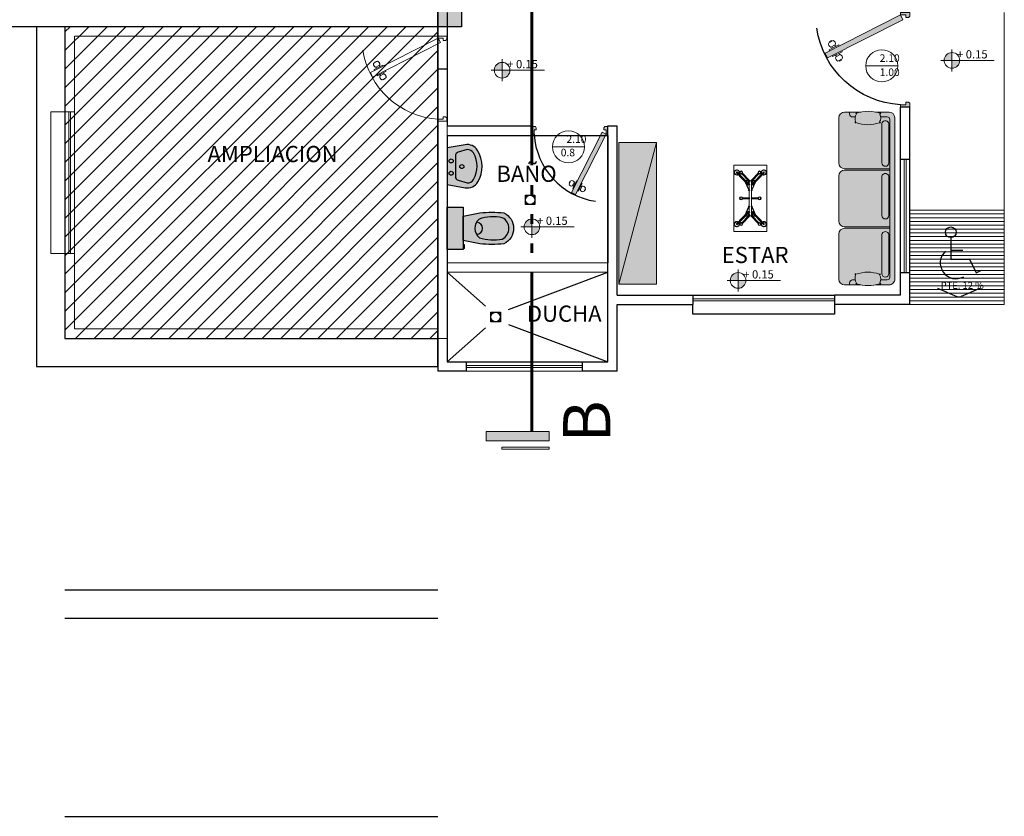
# Model space of a CAD drawing. Units: millimetres. Extents: x 0 to 5246, y 0 to 2678.
# Drawn here: x 2923 to 2933, y 1332 to 1340 of the extents above; entities that cross this region are included whole.
import ezdxf

# ---------------------------------------------------------------- set-up
doc = ezdxf.new("R2010")
doc.units = ezdxf.units.MM
for name, pattern in [('ACAD_ISO06W100', [36, 24, -3, 0, -3, 0, -3, 0, -3]), ('CONTINUA', [0]), ('DASHED2', [9.525, 6.35, -3.175]), ('RAYITAS', [0.375, 0.25, -0.125])]:
    doc.linetypes.add(name, pattern=pattern)
for name, color, linetype, lineweight in [('009_MOBILIARIO', 7, 'Continuous', 20), ('011_TEXTOS', 7, 'Continuous', 15), ('012_COTAS', 7, 'Continuous', 15), ('LINEA DE CORTE', 14, 'Continuous', 60), ('LINEA FANTASMA', 254, 'DASHED2', 9), ('mobil', 251, 'Continuous', 20), ('MURETES', 252, 'Continuous', 30), ('PISOS', 110, 'Continuous', 9), ('PUERTAS', 33, 'Continuous', 30), ('TEXTO 1', 7, 'Continuous', 0), ('VENTANAS', 250, 'Continuous', 9)]:
    doc.layers.add(name, color=color, linetype=linetype, lineweight=lineweight)
for name, color, linetype in [('A_PISO_1', 7, 'Continuous'), ('Mobiliario', 7, 'Continuous'), ('muros', 7, 'Continuous')]:
    doc.layers.add(name, color=color, linetype=linetype)
doc.styles.get("Standard").update_dxf_attribs({"font": 'arial.ttf'})

# ---------------------------------------------------------------- blocks, each defined once
blk = doc.blocks.new('A$C83ff5123')
at = {"linetype": 'RAYITAS', "lineweight": 20, "ltscale": 0.05, "transparency": 33554605}
h = blk.add_hatch(dxfattribs=at)
h.set_pattern_fill('ANSI31', color=1, scale=0.044)
h.set_pattern_definition([(45, (-2465.28936, -1337.73194), (-0.098782817, 0.098782817), [])])
h.paths.add_polyline_path([(0.15, 3.3), (4.1, 3.3), (4.1, 0), (0.15, 0)])
at = {"color": 240, "linetype": 'CONTINUA', "lineweight": 20, "ltscale": 0.05, "true_color": 0xed1f24}
blk.add_lwpolyline([(0.15, 3.3), (4.1, 3.3), (4.1, 0), (0.15, 0)], close=True, dxfattribs=at)
at = {"layer": 'LINEA FANTASMA'}
for p, q in [((0.15, 3.3), (4.2, 3.3)), ((0.15, 2.4), (0.15, 3.3)), ((4.2, 3.2), (4.2, 3.3)), ((0.25, 2.4), (0.25, 3.2)), ((0.25, 3.2), (4.2, 3.2)), ((3.386, 2.814), (4.105, 3.179)), ((4.128, 3.133), (3.409, 2.768)), ((4.105, 3.179), (4.128, 3.133)), ((3.448, 2.933), (3.429, 2.924)), ((3.429, 2.924), (3.432, 2.919)), ((3.45, 2.929), (3.448, 2.933)), ((3.425, 2.846), (3.517, 2.892)), ((3.43, 2.836), (3.425, 2.846)), ((3.45, 2.876), (3.453, 2.86)), ((3.457, 2.781), (3.55, 2.827)), ((3.49, 2.878), (3.478, 2.89)), ((3.517, 2.892), (3.522, 2.883)), ((3.55, 2.827), (3.545, 2.837)), ((3.409, 2.768), (3.386, 2.814)), ((3.453, 2.79), (3.457, 2.781)), ((3.497, 2.783), (3.485, 2.795)), ((3.523, 2.739), (3.521, 2.743)), ((3.522, 2.813), (3.524, 2.797)), ((3.542, 2.748), (3.523, 2.739)), ((3.539, 2.753), (3.542, 2.748)), ((0.15, 2.4), (0, 2.4)), ((0, 2.4), (0, 0.9)), ((0.25, 2.4), (0.15, 2.4)), ((0.15, 2.4), (0.15, 0.9)), ((0.19, 2.4), (0.19, 0.9)), ((0.21, 2.4), (0.21, 0.9)), ((0.25, 2.4), (0.25, 0.9)), ((0.25, 2.4), (0.25, 0.9)), ((4.1, 2.3), (4.2, 2.3)), ((4.1, 0.1), (4.1, 2.3)), ((4.2, 0), (4.2, 2.3)), ((0, 0.9), (0.15, 0.9)), ((0.15, 0), (0.15, 0.9)), ((0.25, 0.9), (0.15, 0.9)), ((0.25, 0.1), (0.25, 0.9)), ((0.25, 0.1), (4.1, 0.1)), ((0.15, 0), (4.2, 0))]:
    blk.add_line(p, q, dxfattribs=at)
for points in [[(4.195, 3.165), (4.183, 3.153), (4.157, 3.153), (4.157, 3.179), (4.105, 3.179), (4.105, 3.2), (4.195, 3.2)], [(4.105, 2.3), (4.195, 2.3), (4.195, 2.336), (4.183, 2.347), (4.157, 2.347), (4.157, 2.321), (4.105, 2.321)]]:
    blk.add_lwpolyline(points, close=True, dxfattribs=at)
for points in [[(3.463, 2.934), (3.421, 2.913, 0.399769), (3.442, 2.872), (3.484, 2.892, 0.399972), (3.463, 2.934, -4.173402)], [(3.551, 2.758), (3.509, 2.738, -0.399769), (3.488, 2.779), (3.53, 2.8, -0.399972), (3.551, 2.758, 4.173402)]]:
    blk.add_lwpolyline(points, format="xyb", dxfattribs=at)
blk.add_arc((4.157, 3.179), 0.859, 188.4897, 266.5521, dxfattribs=at)
blk = doc.blocks.new('Inodoro')
h = blk.add_hatch(color=1)
h.dxf.hatch_style = 1
h.set_gradient(color1=(191, 191, 191), color2=(161, 161, 161), one_color=1, tint=0.63, name='SPHERICAL')
h.paths.add_polyline_path([(0.225, 0), (0.225, -0.17), (-0.225, -0.17), (-0.225, 0)])
h = blk.add_hatch(color=1)
h.dxf.hatch_style = 1
h.set_gradient(color1=(191, 191, 191), color2=(161, 161, 161), one_color=1, tint=0.63, name='SPHERICAL')
h.paths.add_polyline_path([(-0.175, -0.17), (-0.214, -0.17), (-0.214, -0.182), (-0.175, -0.182)])
h = blk.add_hatch(color=1)
h.dxf.hatch_style = 1
h.set_gradient(color1=(191, 191, 191), color2=(161, 161, 161), one_color=1, tint=0.63, name='SPHERICAL')
h.paths.add_polyline_path([(-0.163, -0.345, 0.064446), (-0.163, -0.601, 0.631412), (0.163, -0.601, 0.064446), (0.163, -0.345), (0.128, -0.17), (-0.128, -0.17)])
h.paths.add_polyline_path([(0.097, -0.337, -0.137348), (0.113, -0.583, -0.62765), (-0.113, -0.583, -0.132728), (-0.099, -0.341, -0.478979)], flags=16)
h = blk.add_hatch(color=1)
h.dxf.hatch_style = 1
h.set_gradient(color1=(191, 191, 191), color2=(161, 161, 161), one_color=1, tint=0.63, name='SPHERICAL')
edge = h.paths.add_edge_path()
edge.add_arc((0.001, -0.418), 0.125, 40.0569, 142.4307)
edge.add_arc((0.341, -0.489), 0.464, 161.3756, 191.6177)
edge.add_arc((0, -0.528), 0.126, 205.7712, 334.2288)
edge.add_arc((-0.334, -0.49), 0.457, 348.2605, 379.5426)
for p, q in [((-0.214, -0.182), (-0.214, -0.17)), ((-0.214, -0.182), (-0.175, -0.182)), ((-0.175, -0.182), (-0.175, -0.17))]:
    blk.add_line(p, q)
blk.add_lwpolyline([(0.225, 0), (0.225, -0.17), (-0.225, -0.17), (-0.225, 0)], close=True)
blk.add_lwpolyline([(0.128, -0.17), (0.163, -0.345, -0.064446), (0.163, -0.601, -0.631412), (-0.163, -0.601, -0.064446), (-0.163, -0.345), (-0.128, -0.17)], format="xyb")
blk.add_lwpolyline([(-0.128, -0.17), (0, -0.17), (0.128, -0.17)])
blk.add_lwpolyline([(0.097, -0.337, 0.478979), (-0.099, -0.341, 0.132728), (-0.113, -0.583, 0.62765), (0.113, -0.583, 0.137348)], format="xyb", close=True)
blk.add_arc((0, -0.31), 0.0647, 180.5199, 0.2454)
blk = doc.blocks.new('puerta 10cm')
at = {"layer": 'PUERTAS'}
h = blk.add_hatch(color=252, dxfattribs=at)
h.paths.add_polyline_path([(0.04, -1), (0.11, -1), (0.11, -0.977), (0.053, -0.977), (0.053, -0.948), (0.04, -0.948)])
h.paths.add_polyline_path([(0.04, -0.052), (0.053, -0.052), (0.053, -0.023), (0.11, -0.023), (0.11, 0), (0.04, 0)])
h.paths.add_polyline_path([(0.728, -0.401), (0.728, -0.336), (0.11, -0.023), (0.084, -0.075)])
h.paths.add_polyline_path([(0.728, -0.401), (0.883, -0.48), (0.909, -0.428), (0.728, -0.336)])
h.paths.add_polyline_path([(0.01, 0), (0.01, -0.039), (0.024, -0.052), (0.04, -0.052), (0.04, 0)])
h.paths.add_polyline_path([(0.01, -0.96), (0.01, -1), (0.04, -1), (0.04, -0.948), (0.024, -0.948)])
at = {"layer": 'PUERTAS', "color": 7, "lineweight": 5}
for p, q in [((0.838, -0.302), (0.84, -0.296)), ((0.84, -0.296), (0.861, -0.307)), ((0.861, -0.307), (0.858, -0.312)), ((0.727, -0.414), (0.732, -0.404)), ((0.83, -0.466), (0.727, -0.414)), ((0.763, -0.342), (0.758, -0.353)), ((0.866, -0.394), (0.763, -0.342)), ((0.794, -0.358), (0.807, -0.345)), ((0.837, -0.36), (0.835, -0.378)), ((0.86, -0.404), (0.866, -0.394)), ((0.739, -0.497), (0.736, -0.502)), ((0.736, -0.502), (0.757, -0.513)), ((0.758, -0.43), (0.755, -0.448)), ((0.757, -0.513), (0.759, -0.507)), ((0.786, -0.463), (0.799, -0.45)), ((0.835, -0.455), (0.83, -0.466))]:
    blk.add_line(p, q, dxfattribs=at)
for points in [[(0.01, -0.039), (0.024, -0.052), (0.053, -0.052), (0.053, -0.023), (0.11, -0.023), (0.11, 0), (0.01, 0)], [(0.909, -0.428), (0.11, -0.023), (0.084, -0.075), (0.883, -0.48)], [(0.11, -1), (0.01, -1), (0.01, -0.96), (0.024, -0.948), (0.053, -0.948), (0.053, -0.977), (0.11, -0.977)]]:
    blk.add_lwpolyline(points, close=True, dxfattribs=at)
for points in [[(0.824, -0.296), (0.87, -0.319, -0.399769), (0.847, -0.365), (0.8, -0.342, -0.399972), (0.824, -0.296, 4.173402)], [(0.726, -0.491), (0.772, -0.514, 0.399769), (0.795, -0.468), (0.749, -0.444, 0.399972), (0.726, -0.491, -4.173402)]]:
    blk.add_lwpolyline(points, format="xyb", dxfattribs=at)
at = {"layer": 'PUERTAS'}
blk.add_arc((0.053, -0.023), 0.955, 273.4479, 351.5103, dxfattribs=at)
blk = doc.blocks.new('Lavamanos')
h = blk.add_hatch(color=1)
h.dxf.hatch_style = 1
h.set_gradient(color1=(191, 191, 191), color2=(161, 161, 161), one_color=1, tint=0.63, name='SPHERICAL')
edge = h.paths.add_edge_path()
edge.add_line((-0.264, 0.219), (-0.225, 0))
edge.add_line((-0.225, 0), (0.225, 0))
edge.add_line((0.225, 0), (0.264, 0.221))
edge.add_arc((0.116, 0.247), 0.15, 350, 419.3716)
edge.add_arc((0.001, 0.052), 0.376, 59.3716, 121.2338)
edge.add_arc((-0.116, 0.245), 0.15, 121.2338, 190)
at = {"ltscale": 0.02}
for points in [[(-0.264, 0.219), (-0.225, 0), (0.225, 0), (0.264, 0.221, 0.312287), (0.193, 0.376, 0.276677), (-0.194, 0.374, 0.30939)], [(-0.206, 0.246), (-0.173, 0.136, 0.331082), (-0.125, 0.1), (0.125, 0.1, 0.331082), (0.173, 0.136), (0.206, 0.246, 0.269678), (0.162, 0.324, 0.276677), (-0.163, 0.322, 0.261566)]]:
    blk.add_lwpolyline(points, format="xyb", close=True, dxfattribs=at)
for centre in [(0.004, 0.18), (-0.065, 0.049), (0.086, 0.049)]:
    blk.add_circle(centre, 0.025, dxfattribs=at)
blk = doc.blocks.new('A$C703ade46')
at = {"layer": '009_MOBILIARIO'}
h = blk.add_hatch(color=256, dxfattribs=at)
h.dxf.hatch_style = 1
h.set_gradient(color1=(191, 191, 191), color2=(191, 191, 191), one_color=1, tint=0.75)
h.paths.add_polyline_path([(0, 0), (0.4, 0), (0.4, 1.5), (0, 1.5)])
blk.add_line((0, 0), (0.4, 1.5), dxfattribs=at)
at = {"layer": '009_MOBILIARIO', "color": 7}
blk.add_lwpolyline([(0.4, 0), (0, 0), (0, 1.5), (0.4, 1.5), (0.4, 0)], dxfattribs=at)
blk = doc.blocks.new('A$C76A2193D')
h = blk.add_hatch(color=9)
h.dxf.hatch_style = 1
h.set_gradient(color1=(191, 191, 191), color2=(191, 191, 191), one_color=1, tint=0.75)
h.paths.add_polyline_path([(0.031, 0.162, 0.414214), (-0.03, 0.223), (-0.508, 0.223, 0.414214), (-0.569, 0.162), (-0.569, 0.109), (-0.548, 0.109, -0.414214), (-0.517, 0.078), (-0.517, 0.049, -0.128136), (-0.463, 0.045, -0.440533), (-0.453, 0.051, -0.254399), (-0.456, 0.041, -0.169196), (-0.455, -0.208), (-0.455, -0.217), (-0.464, -0.209, -0.159164), (-0.515, -0.222), (-0.515, -0.288, 0.396764), (-0.486, -0.318), (0.031, -0.318)])
h.paths.add_polyline_path([(-0.042, -0.233, -1.012596), (-0.042, -0.307), (-0.449, -0.307, -0.414214), (-0.486, -0.27, -0.414214), (-0.449, -0.233)], flags=16)
h.paths.add_polyline_path([(0.646, 0.162, 0.414214), (0.585, 0.223), (0.107, 0.223, 0.414214), (0.046, 0.162), (0.046, -0.318), (0.646, -0.318)])
h.paths.add_polyline_path([(0.573, -0.233, -1.012596), (0.573, -0.307), (0.166, -0.307, -0.414214), (0.129, -0.27, -0.414214), (0.166, -0.233)], flags=16)
h.paths.add_polyline_path([(1.21, 0.078, -0.414214), (1.241, 0.109), (1.262, 0.109), (1.262, 0.162, 0.414214), (1.201, 0.223), (0.722, 0.223, 0.414214), (0.661, 0.162), (0.661, -0.318), (1.182, -0.318, 0.390641), (1.21, -0.288), (1.21, -0.222, -0.164342), (1.157, -0.209), (1.148, -0.217), (1.148, -0.208, -0.169196), (1.15, 0.041, -0.254399), (1.146, 0.051, -0.440533), (1.157, 0.045, -0.128136), (1.21, 0.049)])
h.paths.add_polyline_path([(1.132, -0.233, -1.012596), (1.132, -0.307), (0.725, -0.307, -0.414214), (0.687, -0.27, -0.414214), (0.725, -0.233)], flags=16)
h.paths.add_polyline_path([(1.251, 0.035), (1.253, 0.043), (1.243, 0.037, 0.211531), (1.157, 0.045, 0.440533), (1.146, 0.051, 0.254399), (1.15, 0.041, 0.169196), (1.148, -0.208), (1.148, -0.217), (1.157, -0.209, 0.260481), (1.24, -0.213), (1.249, -0.221), (1.251, -0.21, 0.153497)])
h.paths.add_polyline_path([(1.262, 0.109), (1.241, 0.109, 0.414214), (1.21, 0.078), (1.21, 0.049, -0.081195), (1.243, 0.037), (1.253, 0.043), (1.251, 0.035, -0.028894), (1.262, -0.011)])
h.paths.add_polyline_path([(1.262, -0.165, -0.028683), (1.251, -0.21), (1.249, -0.221), (1.24, -0.213, -0.092193), (1.21, -0.222), (1.21, -0.288, -0.390641), (1.182, -0.318), (-0.486, -0.318, -0.396764), (-0.515, -0.288), (-0.515, -0.222, -0.097283), (-0.547, -0.213), (-0.556, -0.221), (-0.558, -0.21, -0.028683), (-0.569, -0.165), (-0.569, -0.309, 0.416246), (-0.507, -0.37), (1.204, -0.37, 0.400371), (1.262, -0.309)])
h.paths.add_polyline_path([(-0.456, 0.041, 0.254399), (-0.453, 0.051, 0.440533), (-0.463, 0.045, 0.211531), (-0.549, 0.037), (-0.559, 0.043), (-0.557, 0.035, 0.153497), (-0.558, -0.21), (-0.556, -0.221), (-0.547, -0.213, 0.260481), (-0.464, -0.209), (-0.455, -0.217), (-0.455, -0.208, 0.169196)])
h.paths.add_polyline_path([(-0.517, 0.078, 0.414214), (-0.548, 0.109), (-0.569, 0.109), (-0.569, -0.011, -0.028894), (-0.557, 0.035), (-0.559, 0.043), (-0.549, 0.037, -0.081195), (-0.517, 0.049)], flags=17)
h = blk.add_hatch(color=9)
h.dxf.hatch_style = 1
h.set_gradient(color1=(191, 191, 191), color2=(191, 191, 191), one_color=1, tint=0.75)
h.paths.add_polyline_path([(0.031, -0.318), (0.031, 0.162, 0.414214), (-0.03, 0.223), (-0.508, 0.223, 0.414214), (-0.569, 0.162), (-0.569, 0.109), (-0.548, 0.109, -0.414214), (-0.517, 0.078), (-0.517, 0.049, -0.128136), (-0.463, 0.045, -0.440533), (-0.453, 0.051, -0.254399), (-0.456, 0.041, -0.169196), (-0.455, -0.208), (-0.455, -0.217), (-0.464, -0.209, -0.159164), (-0.515, -0.222), (-0.515, -0.288, 0.428158), (-0.483, -0.318)])
h.paths.add_polyline_path([(0.646, -0.318), (0.646, 0.162, 0.414214), (0.585, 0.223), (0.107, 0.223, 0.414214), (0.046, 0.162), (0.046, -0.318)])
h.paths.add_polyline_path([(0.661, -0.318), (1.182, -0.318, 0.390641), (1.21, -0.288), (1.21, -0.222, -0.164342), (1.157, -0.209), (1.148, -0.217), (1.148, -0.208, -0.169196), (1.15, 0.041, -0.254399), (1.146, 0.051, -0.440533), (1.157, 0.045, -0.128136), (1.21, 0.049), (1.21, 0.078, -0.414214), (1.241, 0.109), (1.262, 0.109), (1.262, 0.162, 0.414214), (1.201, 0.223), (0.722, 0.223, 0.414214), (0.661, 0.162)])
at = {"layer": 'mobil'}
for p, q in [((-0.508, 0.223), (-0.03, 0.223)), ((0.107, 0.223), (0.585, 0.223)), ((0.722, 0.223), (1.201, 0.223)), ((-0.569, -0.011), (-0.569, 0.162)), ((0.031, 0.162), (0.031, -0.318)), ((0.046, -0.318), (0.046, 0.162)), ((0.646, 0.162), (0.646, -0.318)), ((0.661, -0.318), (0.661, 0.162)), ((1.262, 0.162), (1.262, -0.011)), ((-0.569, -0.309), (-0.569, -0.165)), ((1.262, -0.165), (1.262, -0.309)), ((-0.515, -0.222), (-0.515, -0.288)), ((1.21, -0.288), (1.21, -0.221))]:
    blk.add_line(p, q, dxfattribs=at)
at = {"layer": 'mobil', "ltscale": 0.03}
for p, q in [((-0.507, -0.37), (1.204, -0.37)), ((-0.486, -0.318), (1.182, -0.318))]:
    blk.add_line(p, q, dxfattribs=at)
at = {"layer": 'mobil'}
for points in [[(-0.569, 0.109), (-0.548, 0.109, -0.414214), (-0.517, 0.078), (-0.517, 0.049)], [(1.262, 0.109), (1.241, 0.109, 0.414214), (1.21, 0.078), (1.21, 0.049)]]:
    blk.add_lwpolyline(points, format="xyb", dxfattribs=at)
for points in [[(-0.549, 0.037, -0.211531), (-0.463, 0.045, -0.440533), (-0.453, 0.051, -0.254399), (-0.456, 0.041, -0.169196), (-0.455, -0.208), (-0.455, -0.217), (-0.464, -0.209, -0.260481), (-0.547, -0.213), (-0.556, -0.221), (-0.558, -0.21, -0.153497), (-0.557, 0.035), (-0.559, 0.043)], [(1.243, 0.037, 0.211531), (1.157, 0.045, 0.440533), (1.146, 0.051, 0.254399), (1.15, 0.041, 0.169196), (1.148, -0.208), (1.148, -0.217), (1.157, -0.209, 0.260481), (1.24, -0.213), (1.249, -0.221), (1.251, -0.21, 0.153497), (1.251, 0.035), (1.253, 0.043)], [(-0.449, -0.233), (-0.042, -0.233, -1.012596), (-0.042, -0.307), (-0.449, -0.307, -0.414214), (-0.486, -0.27, -0.414214)], [(0.166, -0.233), (0.573, -0.233, -1.012596), (0.573, -0.307), (0.166, -0.307, -0.414214), (0.129, -0.27, -0.414214)], [(0.725, -0.233), (1.132, -0.233, -1.012596), (1.132, -0.307), (0.725, -0.307, -0.414214), (0.687, -0.27, -0.414214)]]:
    blk.add_lwpolyline(points, format="xyb", close=True, dxfattribs=at)
for centre, start, end in [((-0.508, 0.162), 90, 180), ((-0.03, 0.162), 0, 90), ((0.107, 0.162), 90, 180), ((0.585, 0.162), 0, 90), ((0.722, 0.162), 90, 180), ((1.201, 0.162), 0, 90)]:
    blk.add_arc(centre, 0.061, start, end, dxfattribs=at)
at = {"layer": 'mobil', "ltscale": 0.03}
for centre, radius, start, end in [((-0.55, -0.276), 0.0342, 0, 0), ((-0.508, -0.309), 0.0611, 180.065, 270.4622), ((-0.485, -0.288), 0.0306, 179.6399, 266.9256), ((1.18, -0.288), 0.0306, 274.6494, 0.3601), ((1.201, -0.309), 0.061, 272.721, 0.002), ((1.289, -0.276), 0.0342, 180, 180)]:
    blk.add_arc(centre, radius, start, end, dxfattribs=at)
blk = doc.blocks.new('A$C337D22D5')
at = {"layer": 'Mobiliario', "linetype": 'ByBlock', "lineweight": 0}
for p, q in [((1.026, 0.621), (0.883, 0.758)), ((1.035, 0.63), (0.892, 0.767)), ((1.365, 0.63), (1.508, 0.767)), ((1.374, 0.621), (1.517, 0.758)), ((0.897, 0.696), (0.983, 0.609)), ((0.9, 0.698), (0.979, 0.619)), ((0.902, 0.7), (0.98, 0.622)), ((0.904, 0.703), (0.987, 0.622)), ((0.979, 0.619), (0.994, 0.619)), ((0.98, 0.622), (0.994, 0.622)), ((0.984, 0.625), (0.984, 0.662)), ((0.988, 0.622), (0.988, 0.658)), ((1.095, 0.621), (0.996, 0.667)), ((1.094, 0.618), (1.005, 0.659)), ((1.006, 0.622), (1.01, 0.622)), ((1.019, 0.618), (1.024, 0.613)), ((1.026, 0.614), (1.026, 0.621)), ((1.039, 0.614), (1.039, 0.621)), ((1.195, 0.694), (1.194, 0.626)), ((1.199, 0.694), (1.199, 0.626)), ((1.201, 0.694), (1.201, 0.626)), ((1.205, 0.694), (1.206, 0.626)), ((1.305, 0.621), (1.404, 0.667)), ((1.306, 0.618), (1.395, 0.659)), ((1.361, 0.614), (1.361, 0.621)), ((1.374, 0.614), (1.374, 0.621)), ((1.381, 0.618), (1.376, 0.613)), ((1.394, 0.622), (1.39, 0.622)), ((1.42, 0.622), (1.406, 0.622)), ((1.421, 0.619), (1.406, 0.619)), ((1.496, 0.703), (1.413, 0.622)), ((1.413, 0.622), (1.413, 0.658)), ((1.503, 0.696), (1.417, 0.609)), ((1.417, 0.625), (1.417, 0.662)), ((1.498, 0.7), (1.42, 0.622)), ((1.5, 0.698), (1.421, 0.619)), ((1.026, 0.579), (0.883, 0.442)), ((1.035, 0.57), (0.892, 0.433)), ((0.897, 0.504), (0.983, 0.591)), ((0.9, 0.502), (0.979, 0.581)), ((0.902, 0.5), (0.98, 0.579)), ((0.904, 0.497), (0.987, 0.579)), ((0.979, 0.581), (0.994, 0.581)), ((0.98, 0.579), (0.994, 0.579)), ((0.984, 0.575), (0.984, 0.538)), ((0.988, 0.579), (0.988, 0.542)), ((1.095, 0.579), (0.996, 0.533)), ((1.094, 0.583), (1.005, 0.541)), ((1.006, 0.579), (1.01, 0.579)), ((1.019, 0.582), (1.024, 0.588)), ((1.026, 0.586), (1.026, 0.579)), ((1.039, 0.586), (1.039, 0.579)), ((1.195, 0.506), (1.194, 0.574)), ((1.199, 0.506), (1.199, 0.574)), ((1.201, 0.506), (1.201, 0.574)), ((1.205, 0.506), (1.206, 0.574)), ((1.305, 0.579), (1.404, 0.533)), ((1.306, 0.583), (1.395, 0.541)), ((1.361, 0.586), (1.361, 0.579)), ((1.365, 0.57), (1.508, 0.433)), ((1.374, 0.586), (1.374, 0.579)), ((1.374, 0.579), (1.517, 0.442)), ((1.381, 0.582), (1.376, 0.588)), ((1.394, 0.579), (1.39, 0.579)), ((1.421, 0.581), (1.406, 0.581)), ((1.42, 0.579), (1.406, 0.579)), ((1.496, 0.497), (1.413, 0.579)), ((1.413, 0.579), (1.413, 0.542)), ((1.503, 0.504), (1.417, 0.591)), ((1.417, 0.575), (1.417, 0.538)), ((1.498, 0.5), (1.42, 0.579)), ((1.5, 0.502), (1.421, 0.581))]:
    blk.add_line(p, q, dxfattribs=at)
at = {"layer": 'Mobiliario', "linetype": 'ByBlock', "lineweight": 5}
blk.add_lwpolyline([(0.8, 0.4), (0.8, 0.8), (1.6, 0.8), (1.6, 0.4)], close=True, dxfattribs=at)
at = {"layer": 'Mobiliario', "linetype": 'ByBlock', "lineweight": 0}
for points in [[(0.906, 0.753, 0.120011), (0.905, 0.754, 0.104957), (0.902, 0.754, 0.088923), (0.9, 0.754, 0.080167), (0.898, 0.752, 0.080167), (0.897, 0.75, 0.088923), (0.896, 0.748, 0.104957), (0.897, 0.746, 0.120011), (0.898, 0.744, 0.120011)], [(1.494, 0.753, -0.120011), (1.495, 0.754, -0.104957), (1.498, 0.754, -0.088923), (1.5, 0.754, -0.080167), (1.502, 0.752, -0.080167), (1.503, 0.75, -0.088923), (1.504, 0.748, -0.104957), (1.503, 0.746, -0.120011), (1.502, 0.744, -0.120011)], [(1.022, 0.643, 0.120011), (1.02, 0.644, 0.104957), (1.018, 0.644, 0.088923), (1.016, 0.643, 0.080167), (1.014, 0.642, 0.080167), (1.013, 0.64, 0.088923), (1.012, 0.637, 0.104957), (1.012, 0.635, 0.120011), (1.013, 0.634, 0.120011)], [(1.378, 0.643, -0.120011), (1.38, 0.644, -0.104957), (1.382, 0.644, -0.088923), (1.384, 0.643, -0.080167), (1.386, 0.642, -0.080167), (1.387, 0.64, -0.088923), (1.388, 0.637, -0.104957), (1.388, 0.635, -0.120011), (1.387, 0.634, -0.120011)], [(1.022, 0.557, -0.120011), (1.02, 0.556, -0.104957), (1.018, 0.556, -0.088923), (1.016, 0.557, -0.080167), (1.014, 0.558, -0.080167), (1.013, 0.56, -0.088923), (1.012, 0.563, -0.104957), (1.012, 0.565, -0.120011), (1.013, 0.566, -0.120011)], [(1.378, 0.557, 0.120011), (1.38, 0.556, 0.104957), (1.382, 0.556, 0.088923), (1.384, 0.557, 0.080167), (1.386, 0.558, 0.080167), (1.387, 0.56, 0.088923), (1.388, 0.563, 0.104957), (1.388, 0.565, 0.120011), (1.387, 0.566, 0.120011)], [(0.906, 0.447, -0.120011), (0.905, 0.446, -0.104957), (0.902, 0.446, -0.088923), (0.9, 0.446, -0.080167), (0.898, 0.448, -0.080167), (0.897, 0.45, -0.088923), (0.896, 0.452, -0.104957), (0.897, 0.454, -0.120011), (0.898, 0.456, -0.120011)], [(1.494, 0.447, 0.120011), (1.495, 0.446, 0.104957), (1.498, 0.446, 0.088923), (1.5, 0.446, 0.080167), (1.502, 0.448, 0.080167), (1.503, 0.45, 0.088923), (1.504, 0.452, 0.104957), (1.503, 0.454, 0.120011), (1.502, 0.456, 0.120011)]]:
    blk.add_lwpolyline(points, format="xyb", dxfattribs=at)
for points in [[(0.988, 0.588), (0.988, 0.613), (0.994, 0.613)], [(0.994, 0.613), (0.994, 0.614), (1.006, 0.614), (1.006, 0.613)], [(1.006, 0.613), (1.026, 0.613)], [(1.026, 0.613), (1.026, 0.614), (1.039, 0.614), (1.039, 0.613)], [(1.039, 0.613), (1.094, 0.613)], [(1.094, 0.613), (1.094, 0.614), (1.106, 0.614), (1.106, 0.613)], [(1.106, 0.613), (1.194, 0.613)], [(1.194, 0.613), (1.194, 0.614), (1.206, 0.614), (1.206, 0.613)], [(1.206, 0.613), (1.294, 0.613)], [(1.306, 0.613), (1.306, 0.614), (1.294, 0.614), (1.294, 0.613)], [(1.306, 0.613), (1.306, 0.614), (1.294, 0.614), (1.294, 0.613)], [(1.306, 0.613), (1.361, 0.613)], [(1.374, 0.613), (1.374, 0.614), (1.361, 0.614), (1.361, 0.613)], [(1.374, 0.613), (1.374, 0.614), (1.361, 0.614), (1.361, 0.613)], [(1.374, 0.613), (1.394, 0.613)], [(1.406, 0.613), (1.406, 0.614), (1.394, 0.614), (1.394, 0.613)], [(1.406, 0.613), (1.406, 0.614), (1.394, 0.614), (1.394, 0.613)], [(1.406, 0.613), (1.413, 0.613), (1.413, 0.588), (1.406, 0.588)], [(0.994, 0.588), (0.988, 0.588)], [(0.994, 0.586), (0.994, 0.588)], [(1.006, 0.588), (1.006, 0.586), (0.994, 0.586)], [(1.026, 0.588), (1.006, 0.588)], [(1.026, 0.586), (1.026, 0.588)], [(1.039, 0.588), (1.039, 0.586), (1.026, 0.586)], [(1.094, 0.588), (1.039, 0.588)], [(1.106, 0.588), (1.106, 0.586), (1.094, 0.586)], [(1.094, 0.586), (1.094, 0.588)], [(1.194, 0.588), (1.106, 0.588)], [(1.206, 0.588), (1.206, 0.586), (1.194, 0.586)], [(1.194, 0.586), (1.194, 0.588)], [(1.294, 0.588), (1.206, 0.588)], [(1.294, 0.588), (1.294, 0.586), (1.306, 0.586)], [(1.294, 0.588), (1.294, 0.586), (1.306, 0.586)], [(1.361, 0.588), (1.306, 0.588)], [(1.306, 0.586), (1.306, 0.588)], [(1.306, 0.586), (1.306, 0.588)], [(1.361, 0.588), (1.361, 0.586), (1.374, 0.586)], [(1.361, 0.588), (1.361, 0.586), (1.374, 0.586)], [(1.374, 0.586), (1.374, 0.588)], [(1.394, 0.588), (1.374, 0.588)], [(1.374, 0.586), (1.374, 0.588)], [(1.394, 0.588), (1.394, 0.586), (1.406, 0.586)], [(1.394, 0.588), (1.394, 0.586), (1.406, 0.586)], [(1.406, 0.586), (1.406, 0.588)], [(1.406, 0.586), (1.406, 0.588)]]:
    blk.add_lwpolyline(points, dxfattribs=at)
for points in [[(1.006, 0.614), (1.006, 0.626), (0.994, 0.626), (0.994, 0.614)], [(1.094, 0.614), (1.094, 0.621), (1.106, 0.621), (1.106, 0.614)], [(1.194, 0.614), (1.194, 0.626), (1.206, 0.626), (1.206, 0.614)], [(1.306, 0.614), (1.306, 0.621), (1.294, 0.621), (1.294, 0.614)], [(1.394, 0.614), (1.394, 0.626), (1.406, 0.626), (1.406, 0.614)], [(1.006, 0.586), (1.006, 0.574), (0.994, 0.574), (0.994, 0.586)], [(1.094, 0.586), (1.094, 0.579), (1.106, 0.579), (1.106, 0.586)], [(1.194, 0.586), (1.194, 0.574), (1.206, 0.574), (1.206, 0.586)], [(1.306, 0.586), (1.306, 0.579), (1.294, 0.579), (1.294, 0.586)], [(1.394, 0.586), (1.394, 0.574), (1.406, 0.574), (1.406, 0.586)]]:
    blk.add_lwpolyline(points, close=True, dxfattribs=at)
for points in [[(1.031, 0.626, -0.073136), (1.03, 0.627, -0.084143), (1.03, 0.629, -0.106492), (1.03, 0.63, -0.130386), (1.03, 0.631, -0.130386), (1.031, 0.631, -0.106492), (1.032, 0.631, -0.084143), (1.033, 0.631, -0.073136), (1.034, 0.63, -0.073136), (1.035, 0.629, -0.084143), (1.035, 0.628, -0.106492), (1.035, 0.627, -0.130386), (1.035, 0.626, -0.130386), (1.034, 0.625, -0.106492), (1.033, 0.625, -0.084143), (1.032, 0.626, -0.073136)], [(1.369, 0.626, 0.073136), (1.37, 0.627, 0.084143), (1.37, 0.629, 0.106492), (1.37, 0.63, 0.130386), (1.37, 0.631, 0.130386), (1.369, 0.631, 0.106492), (1.368, 0.631, 0.084143), (1.367, 0.631, 0.073136), (1.366, 0.63, 0.073136), (1.365, 0.629, 0.084143), (1.365, 0.628, 0.106492), (1.365, 0.627, 0.130386), (1.365, 0.626, 0.130386), (1.366, 0.625, 0.106492), (1.367, 0.625, 0.084143), (1.368, 0.626, 0.073136)], [(1.031, 0.574, 0.073136), (1.03, 0.573, 0.084143), (1.03, 0.571, 0.106492), (1.03, 0.57, 0.130386), (1.03, 0.569, 0.130386), (1.031, 0.569, 0.106492), (1.032, 0.569, 0.084143), (1.033, 0.569, 0.073136), (1.034, 0.57, 0.073136), (1.035, 0.571, 0.084143), (1.035, 0.572, 0.106492), (1.035, 0.573, 0.130386), (1.035, 0.574, 0.130386), (1.034, 0.575, 0.106492), (1.033, 0.575, 0.084143), (1.032, 0.574, 0.073136)], [(1.369, 0.574, -0.073136), (1.37, 0.573, -0.084143), (1.37, 0.571, -0.106492), (1.37, 0.57, -0.130386), (1.37, 0.569, -0.130386), (1.369, 0.569, -0.106492), (1.368, 0.569, -0.084143), (1.367, 0.569, -0.073136), (1.366, 0.57, -0.073136), (1.365, 0.571, -0.084143), (1.365, 0.572, -0.106492), (1.365, 0.573, -0.130386), (1.365, 0.574, -0.130386), (1.366, 0.575, -0.106492), (1.367, 0.575, -0.084143), (1.368, 0.574, -0.073136)]]:
    blk.add_lwpolyline(points, format="xyb", close=True, dxfattribs=at)
for centre, radius in [((0.888, 0.713), 0.0187), ((0.888, 0.713), 0.0125), ((0.888, 0.763), 0.0045), ((1.2, 0.713), 0.0187), ((1.2, 0.713), 0.0125), ((1.513, 0.713), 0.0187), ((1.513, 0.713), 0.0125), ((1.513, 0.763), 0.0045), ((0.888, 0.488), 0.0187), ((0.888, 0.488), 0.0125), ((1.2, 0.488), 0.0187), ((1.2, 0.488), 0.0125), ((1.513, 0.488), 0.0187), ((1.513, 0.488), 0.0125), ((0.888, 0.438), 0.0045), ((1.513, 0.438), 0.0045)]:
    blk.add_circle(centre, radius, dxfattribs=at)
for centre, radius, start, end in [((0.888, 0.763), 0.0325, 327.3797, 260.4212), ((0.888, 0.763), 0.028, 329.1901, 303.3943), ((0.888, 0.763), 0.00625, 46.2922, 226.2922), ((0.888, 0.763), 0.0325, 279.5788, 305.2047), ((1.513, 0.763), 0.0325, 279.5788, 212.6203), ((1.513, 0.763), 0.028, 236.6057, 210.8099), ((1.513, 0.763), 0.0325, 234.7953, 260.4212), ((1.513, 0.763), 0.00625, 313.7078, 133.7078), ((0.974, 0.6), 0.0125, 315.4502, 44.5498), ((1, 0.621), 0.0108, 234.5107, 305.4893), ((1.01, 0.609), 0.0125, 45, 90), ((1.033, 0.621), 0.0108, 234.5107, 305.4893), ((1.026, 0.621), 0.0125, 0, 46.2922), ((1.1, 0.621), 0.0108, 234.5107, 305.4893), ((1.2, 0.621), 0.0108, 234.5107, 305.4893), ((1.3, 0.621), 0.0108, 234.5107, 305.4893), ((1.374, 0.621), 0.0125, 133.7078, 180), ((1.368, 0.621), 0.0108, 234.5107, 305.4893), ((1.39, 0.609), 0.0125, 90, 135), ((1.4, 0.621), 0.0108, 234.5107, 305.4893), ((1.426, 0.6), 0.0125, 135.4502, 224.5498), ((1, 0.579), 0.0108, 54.5107, 125.4893), ((1.01, 0.591), 0.0125, 270, 315), ((1.033, 0.579), 0.0108, 54.5107, 125.4893), ((1.026, 0.579), 0.0125, 313.7078, 0), ((1.1, 0.579), 0.0108, 54.5107, 125.4893), ((1.2, 0.579), 0.0108, 54.5107, 125.4893), ((1.3, 0.579), 0.0108, 54.5107, 125.4893), ((1.368, 0.579), 0.0108, 54.5107, 125.4893), ((1.374, 0.579), 0.0125, 180, 226.2922), ((1.39, 0.591), 0.0125, 225, 270), ((1.4, 0.579), 0.0108, 54.5107, 125.4893), ((0.888, 0.438), 0.0325, 99.5788, 32.6203), ((0.888, 0.438), 0.028, 56.6057, 30.8099), ((0.888, 0.438), 0.00625, 133.7078, 313.7078), ((0.888, 0.438), 0.0325, 54.7953, 80.4212), ((1.513, 0.438), 0.0325, 147.3797, 80.4212), ((1.513, 0.438), 0.028, 149.1901, 123.3943), ((1.513, 0.438), 0.0325, 99.5788, 125.2047), ((1.513, 0.438), 0.00625, 226.2922, 46.2922)]:
    blk.add_arc(centre, radius, start, end, dxfattribs=at)
blk = doc.blocks.new('SIMBOLO1')
for p, q in [((0, 0.1323), (0, 0)), ((0, 0.0551), (0.0735, 0.0551)), ((0, 0), (0.1149, 0)), ((0.1149, 0), (0.1562, -0.0827)), ((0.1562, -0.0827), (0.1884, -0.0662))]:
    blk.add_line(p, q)
blk.add_circle((0, 0.1649), 0.0326)
blk.add_arc((0.0322, -0.0221), 0.0965, 132.07502, 299.0546)
blk = doc.blocks.new('A$Cd93225cd')
at = {"layer": 'A_PISO_1', "true_color": 0x000000}
h = blk.add_hatch(color=18, dxfattribs=at)
h.dxf.hatch_style = 1
h.paths.add_polyline_path([(0.25, 0.25), (0, 0.25), (0, 0), (0.25, 0)])
at = {"layer": 'A_PISO_1'}
for p, q in [((0, 0.25), (0.25, 0.25)), ((0, 0), (0, 0.25)), ((0.25, 0.25), (0.25, 0)), ((0.25, 0), (0, 0))]:
    blk.add_line(p, q, dxfattribs=at)

msp = doc.modelspace()

# ---------------------------------------------------------------- hatches: boundary and pattern name
at = {"layer": '012_COTAS', "lineweight": 9}
h = msp.add_hatch(color=256, dxfattribs=at)
h.dxf.hatch_style = 1
h.paths.add_polyline_path([(2932.575, 1339.717, 0.414214), (2932.492, 1339.634), (2932.575, 1339.634)])
h.paths.add_polyline_path([(2932.575, 1339.551, 0.414214), (2932.658, 1339.634), (2932.575, 1339.634)])
h = msp.add_hatch(color=256, dxfattribs=at)
h.dxf.hatch_style = 1
h.paths.add_polyline_path([(2927.809, 1339.613, 0.414214), (2927.726, 1339.53), (2927.809, 1339.53)])
h.paths.add_polyline_path([(2927.809, 1339.447, 0.414214), (2927.892, 1339.53), (2927.809, 1339.53)])
h = msp.add_hatch(color=256, dxfattribs=at)
h.dxf.hatch_style = 1
h.paths.add_polyline_path([(2928.125, 1337.954, 0.414214), (2928.042, 1337.871), (2928.125, 1337.871)])
h.paths.add_polyline_path([(2928.125, 1337.788, 0.414214), (2928.208, 1337.871), (2928.125, 1337.871)])
h = msp.add_hatch(color=256, dxfattribs=at)
h.dxf.hatch_style = 1
h.paths.add_polyline_path([(2930.309, 1337.385, 0.414214), (2930.226, 1337.303), (2930.309, 1337.303)])
h.paths.add_polyline_path([(2930.309, 1337.22, 0.414214), (2930.392, 1337.303), (2930.309, 1337.303)])
at = {"layer": 'LINEA DE CORTE'}
h = msp.add_hatch(color=256, dxfattribs=at)
h.dxf.hatch_style = 1
h.paths.add_polyline_path([(2927.639, 1335.704), (2927.639, 1335.604), (2928.306, 1335.604), (2928.306, 1335.704)])

# ---------------------------------------------------------------- linework, layer by layer
at = {"layer": '011_TEXTOS', "lineweight": 20}
for p, q in [((2931.661, 1339.576), (2932.001, 1339.576)), ((2928.342, 1338.718), (2928.682, 1338.718)), ((2928.929, 1337.491), (2927.227, 1337.491)), ((2928.929, 1337.391), (2927.227, 1337.391))]:
    msp.add_line(p, q, dxfattribs=at)
for centre in [(2931.831, 1339.576), (2928.512, 1338.718)]:
    msp.add_circle(centre, 0.17, dxfattribs=at)
at = {"layer": '012_COTAS', "lineweight": 13}
for p, q in [((2932.575, 1339.517), (2932.575, 1339.75)), ((2927.809, 1339.414), (2927.809, 1339.646)), ((2932.458, 1339.634), (2933.023, 1339.634)), ((2927.692, 1339.53), (2928.257, 1339.53)), ((2928.125, 1337.754), (2928.125, 1337.987)), ((2928.008, 1337.871), (2928.573, 1337.871)), ((2930.309, 1337.186), (2930.309, 1337.419)), ((2930.193, 1337.303), (2930.758, 1337.303))]:
    msp.add_line(p, q, dxfattribs=at)
at = {"layer": '012_COTAS', "lineweight": 9}
for centre in [(2932.575, 1339.634), (2927.809, 1339.53), (2928.125, 1337.871), (2930.309, 1337.303)]:
    msp.add_circle(centre, 0.0829, dxfattribs=at)
at = {"layer": 'A_PISO_1'}
for p, q in [((2923.177, 1339.99), (2915.318, 1339.99)), ((2927.227, 1339.54), (2927.127, 1339.54)), ((2932.42, 1337.222), (2932.625, 1337.134)), ((2932.878, 1337.222), (2932.672, 1337.134)), ((2923.177, 1334.027), (2927.127, 1334.027)), ((2923.177, 1333.727), (2927.127, 1333.727)), ((2923.177, 1331.627), (2927.127, 1331.627))]:
    msp.add_line(p, q, dxfattribs=at)
for points in [[(2927.127, 1339.99), (2922.877, 1339.99), (2922.877, 1336.39), (2927.127, 1336.39)], [(2927.127, 1339.99), (2923.177, 1339.99), (2923.177, 1336.69), (2927.127, 1336.69)]]:
    msp.add_lwpolyline(points, close=True, dxfattribs=at)
for points in [[(2927.227, 1338.84), (2927.227, 1336.441), (2928.929, 1336.441), (2928.929, 1337.491)], [(2927.227, 1338.84), (2928.929, 1338.84), (2928.929, 1337.491)]]:
    msp.add_lwpolyline(points, dxfattribs=at)
msp.add_arc((2932.649, 1337.189), 0.06, 246.9524, 293.0476, dxfattribs=at)
at = {"layer": 'LINEA DE CORTE', "linetype": 'ACAD_ISO06W100', "ltscale": 0.07}
msp.add_line((2928.122, 1335.704), (2928.122, 1344.549), dxfattribs=at)
at = {"layer": 'LINEA DE CORTE', "lineweight": 18}
for points in [[(2927.639, 1335.604), (2927.639, 1335.704), (2928.306, 1335.704), (2928.306, 1335.604)], [(2927.806, 1335.537), (2927.806, 1335.517), (2928.306, 1335.517), (2928.306, 1335.537)]]:
    msp.add_lwpolyline(points, close=True, dxfattribs=at)
at = {"layer": 'LINEA FANTASMA', "color": 18, "ltscale": 0.25, "true_color": 0x000000}
for p, q in [((2927.428, 1336.441), (2928.655, 1336.441)), ((2927.428, 1336.401), (2928.655, 1336.401)), ((2927.428, 1336.381), (2928.655, 1336.381)), ((2928.655, 1336.341), (2927.428, 1336.341))]:
    msp.add_line(p, q, dxfattribs=at)
at = {"layer": 'Mobiliario'}
for p, q in [((2927.634, 1337.031), (2927.227, 1337.391)), ((2927.876, 1336.994), (2928.929, 1337.391)), ((2927.634, 1336.8), (2927.227, 1336.441)), ((2927.876, 1336.837), (2928.929, 1336.441))]:
    msp.add_line(p, q, dxfattribs=at)
at = {"layer": 'Mobiliario', "linetype": 'Continuous'}
for points in [[(2928.055, 1338.206), (2928.155, 1338.206), (2928.155, 1338.106), (2928.055, 1338.106)], [(2927.69, 1336.966), (2927.79, 1336.966), (2927.79, 1336.866), (2927.69, 1336.866)]]:
    msp.add_lwpolyline(points, close=True, dxfattribs=at)
for centre in [(2928.105, 1338.156), (2927.74, 1336.916)]:
    msp.add_circle(centre, 0.05, dxfattribs=at)
at = {"layer": 'MURETES'}
for p, q in [((2932.029, 1337.386), (2932.029, 1338.586)), ((2932.129, 1337.386), (2932.129, 1338.586)), ((2929.829, 1337.147), (2931.329, 1337.147)), ((2929.829, 1336.947), (2929.829, 1337.047)), ((2931.329, 1337.047), (2931.329, 1336.947)), ((2931.329, 1336.947), (2929.829, 1336.947))]:
    msp.add_line(p, q, dxfattribs=at)
at = {"layer": 'muros'}
for p, q in [((2927.127, 1340.14), (2927.127, 1336.341)), ((2927.227, 1340.14), (2927.227, 1338.94)), ((2932.029, 1338.586), (2932.029, 1339.14)), ((2932.129, 1339.14), (2932.029, 1339.14)), ((2932.129, 1338.586), (2932.129, 1339.14)), ((2927.227, 1338.94), (2928.129, 1338.94)), ((2927.227, 1338.84), (2928.129, 1338.84)), ((2927.227, 1338.84), (2927.227, 1337.491)), ((2928.129, 1338.84), (2928.129, 1338.94)), ((2928.929, 1338.94), (2929.029, 1338.94)), ((2928.929, 1336.441), (2928.929, 1338.94)), ((2929.029, 1337.147), (2929.029, 1338.94)), ((2932.029, 1338.586), (2932.129, 1338.586)), ((2927.227, 1337.491), (2927.227, 1336.441)), ((2932.029, 1337.147), (2932.029, 1337.386)), ((2932.029, 1337.386), (2932.129, 1337.386)), ((2932.129, 1337.047), (2932.129, 1337.386)), ((2929.029, 1337.147), (2929.829, 1337.147)), ((2929.829, 1337.147), (2929.829, 1337.047)), ((2931.329, 1337.147), (2931.329, 1337.047)), ((2932.029, 1337.147), (2931.329, 1337.147)), ((2929.029, 1336.341), (2929.029, 1337.047)), ((2929.029, 1337.047), (2929.829, 1337.047)), ((2932.129, 1337.047), (2931.329, 1337.047)), ((2927.227, 1336.441), (2927.428, 1336.441)), ((2927.428, 1336.441), (2927.428, 1336.341)), ((2928.655, 1336.441), (2928.929, 1336.441)), ((2928.655, 1336.441), (2928.655, 1336.341)), ((2927.428, 1336.341), (2927.127, 1336.341)), ((2929.029, 1336.341), (2928.655, 1336.341))]:
    msp.add_line(p, q, dxfattribs=at)
at = {"layer": 'PISOS'}
for p, q in [((2933.129, 1337.047), (2933.129, 1340.14)), ((2932.129, 1338.047), (2933.129, 1338.047)), ((2932.129, 1338.007), (2933.129, 1338.007)), ((2932.129, 1337.967), (2933.129, 1337.967)), ((2932.129, 1337.927), (2933.129, 1337.927)), ((2932.129, 1337.887), (2933.129, 1337.887)), ((2932.129, 1337.847), (2933.129, 1337.847)), ((2932.129, 1337.807), (2933.129, 1337.807)), ((2932.129, 1337.767), (2933.129, 1337.767)), ((2932.129, 1337.727), (2933.129, 1337.727)), ((2932.129, 1337.687), (2933.129, 1337.687)), ((2932.129, 1337.647), (2933.129, 1337.647)), ((2932.129, 1337.607), (2933.129, 1337.607)), ((2932.129, 1337.567), (2933.129, 1337.567)), ((2932.129, 1337.527), (2933.129, 1337.527)), ((2932.129, 1337.487), (2933.129, 1337.487)), ((2932.129, 1337.447), (2933.129, 1337.447)), ((2932.129, 1337.407), (2933.129, 1337.407)), ((2932.129, 1337.367), (2933.129, 1337.367)), ((2932.129, 1337.327), (2933.129, 1337.327)), ((2932.129, 1337.287), (2933.129, 1337.287)), ((2932.129, 1337.247), (2933.129, 1337.247)), ((2932.129, 1337.207), (2933.129, 1337.207)), ((2932.129, 1337.167), (2933.129, 1337.167)), ((2932.129, 1337.127), (2933.129, 1337.127)), ((2932.129, 1337.087), (2933.129, 1337.087)), ((2932.129, 1337.047), (2933.129, 1337.047))]:
    msp.add_line(p, q, dxfattribs=at)
at = {"layer": 'VENTANAS'}
for p, q in [((2932.069, 1337.386), (2932.069, 1338.586)), ((2932.089, 1337.386), (2932.089, 1338.586)), ((2929.829, 1337.107), (2931.329, 1337.107)), ((2929.829, 1337.087), (2931.329, 1337.087))]:
    msp.add_line(p, q, dxfattribs=at)

# ---------------------------------------------------------------- block references
at = {"xscale": 1.734502062959546, "yscale": 1.734502062959546, "zscale": 1.734502062959546}
msp.add_blockref('SIMBOLO1', (2932.562, 1337.527), dxfattribs=at)
at = {"layer": 'A_PISO_1'}
msp.add_blockref('A$Cd93225cd', (2927.127, 1339.99), dxfattribs=at)
at = {"layer": 'LINEA FANTASMA'}
msp.add_blockref('A$C83ff5123', (2923.027, 1336.69), dxfattribs=at)
at = {"layer": 'Mobiliario'}
for name, p, xscale, yscale, zscale, rotation in [('A$C76A2193D', (2931.599, 1337.825), 1.000005100948994, 1.000005100948994, 1.000005100948994, 90), ('Lavamanos', (2927.227, 1338.513), 0.8621127324202522, 0.8621127324202522, 0.8621127324202522, 269.9999999999999), ('A$C337D22D5', (2930.964, 1337.123), 0.875, 0.875, 0.875, 90), ('Inodoro', (2927.227, 1337.855), 1.000005100948994, 1.000005100948994, 1.000005100948994, 89.99999999943628)]:
    msp.add_blockref(name, p, dxfattribs=dict(at, xscale=xscale, yscale=yscale, zscale=zscale, rotation=rotation))
msp.add_blockref('A$C703ade46', (2929.044, 1337.263), dxfattribs=at)
at = {"layer": 'PUERTAS', "xscale": -1.00000510094901, "yscale": 1.00000510094901, "zscale": 1.00000510094901}
msp.add_blockref('puerta 10cm', (2932.139, 1340.14), dxfattribs=at)
at = {"layer": 'PUERTAS', "xscale": 0.7999999999999146, "yscale": 0.7999999999999146, "zscale": 0.7999999999999146, "rotation": 269.9999999999999}
msp.add_blockref('puerta 10cm', (2928.929, 1338.94), dxfattribs=at)

# ---------------------------------------------------------------- texts
at = {"layer": '011_TEXTOS', "lineweight": 20, "char_height": 0.07993, "attachment_point": 3, "rotation": 0}
for s, insert in [('{\\fArial Narrow|b0|i0|c0|p34;2.10}', (2932.021, 1339.698)), ('{\\fArial Narrow|b0|i0|c0|p34;1.00}', (2932.021, 1339.549)), ('{\\fArial Narrow|b0|i0|c0|p34;2.10}', (2928.702, 1338.84)), ('{\\fArial Narrow|b0|i0|c0|p34;0.8}', (2928.581, 1338.698))]:
    msp.add_mtext_dynamic_manual_height_columns(s, width=0.38075, gutter_width=12.5, heights=[0], dxfattribs=dict(at, insert=insert))
at = {"layer": '011_TEXTOS', "color": 18, "linetype": 'Continuous', "lineweight": 25, "true_color": 0x000000, "char_height": 0.08719, "attachment_point": 1}
for insert in [(2932.597, 1339.742), (2927.832, 1339.638), (2928.148, 1337.979), (2930.332, 1337.411)]:
    msp.add_mtext_dynamic_manual_height_columns('\\pi0.05508;{\\fArial Narrow|b0|i0|c0|p34; + 0.15}', width=0.41431, gutter_width=12.5, heights=[0], dxfattribs=dict(at, insert=insert))
at = {"layer": 'LINEA DE CORTE', "insert": (2928.955, 1335.585), "char_height": 0.5, "width": 0.85062, "attachment_point": 7, "rotation": 90}
msp.add_mtext('{\\fArial Narrow|b1|i0|c0|p34;\\C0;B}', dxfattribs=at)
at = {"layer": 'LINEA FANTASMA', "insert": (2924.687, 1338.728), "char_height": 0.17158, "attachment_point": 1}
msp.add_mtext_dynamic_manual_height_columns('{\\fArial Narrow|b0|i0|c0|p34;AMPLIACION}', width=6.76229, gutter_width=12.5, heights=[0], dxfattribs=at)
at = {"layer": 'TEXTO 1', "attachment_point": 1}
for s, width, gutter_width, insert, char_height in [('{\\fArial Narrow|b0|i0|c0|p34;BAÑO}', 6.76229, 12.5, (2927.748, 1338.519), 0.17158), ('{\\fArial Narrow|b0|i0|c0|p34;ESTAR}', 6.76229, 12.5, (2930.135, 1337.659), 0.17158), ('{\\fArial Narrow|b0|i0|c0|p34;PTE. 12 %}', 0.48734, 5.309, (2932.456, 1337.287), 0.07288), ('{\\fArial Narrow|b0|i0|c0|p34;DUCHA}', 6.76229, 12.5, (2928.071, 1337.037), 0.17158)]:
    msp.add_mtext_dynamic_manual_height_columns(s, width=width, gutter_width=gutter_width, heights=[0], dxfattribs=dict(at, insert=insert, char_height=char_height))

doc.saveas('drawing.dxf')
